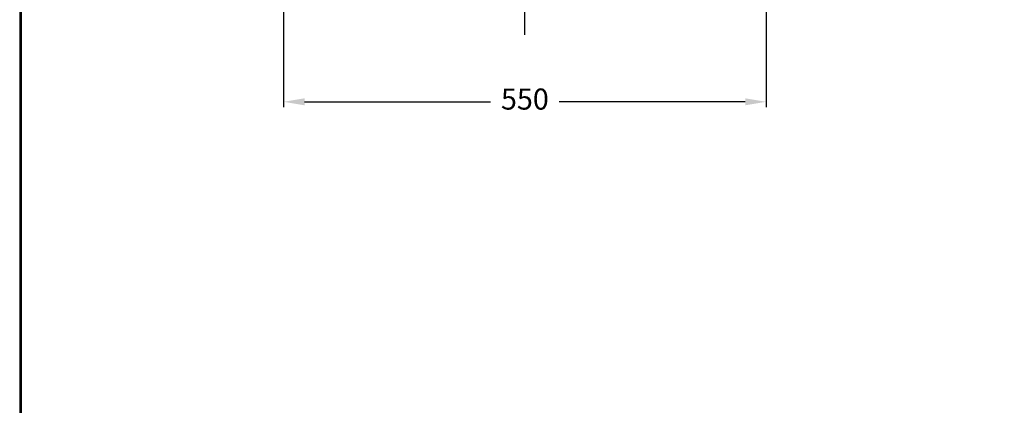
# Model space of a CAD drawing. Units: millimetres. Extents: x 700 to 2700, y 2760 to 5630.
# Drawn here: x 700 to 1821, y 4323 to 4762 of the extents above; entities that cross this region are included whole.
import ezdxf

# ---------------------------------------------------------------- set-up
doc = ezdxf.new("R2010")
doc.units = ezdxf.units.MM
doc.linetypes.add('CENTER', pattern=[50.8, 31.75, -6.35, 6.35, -6.35])
doc.dimstyles.new('小', dxfattribs={"dimscale": 6, "dimtxt": 3.5, "dimasz": 2.5, "dimexe": 1, "dimexo": 1, "dimgap": 1.5, "dimtad": 0, "dimtih": 1, "dimtoh": 1, "dimdsep": 46, "dimtxsty": 'Standard', "dimcen": 0, "dimclrd": 256, "dimclre": 256, "dimclrt": 2, "dimadec": 0, "dimazin": 2, "dimtp": 0.1, "dimtm": 0.1, "dimtfac": 0.71, "dimtix": 1, "dimtmove": 2, "dimatfit": 0, "dimfxl": 0, "dimlwd": -1, "dimlwe": -1, "dimarcsym": 0})

# ---------------------------------------------------------------- blocks, each defined once
blk = doc.blocks.new('*D9')
for p, q in [((1000.2, 5055.8), (1000.2, 4662.2)), ((1550.2, 5055.8), (1550.2, 4662.2)), ((1024.2, 4668.2), (1236.2, 4668.2)), ((1526.2, 4668.2), (1314.2, 4668.2))]:
    blk.add_line(p, q)
for points in [[(1024.2, 4672.2), (1024.2, 4664.2), (1000.2, 4668.2)], [(1526.2, 4672.2), (1526.2, 4664.2), (1550.2, 4668.2)]]:
    blk.add_solid(points)
at = {"layer": 'Defpoints', "color": 0}
for p in [(1000.2, 5061.8), (1550.2, 5061.8), (1550.2, 4668.2)]:
    blk.add_point(p, dxfattribs=at)
at = {"color": 2, "insert": (1275.2, 4668.2), "char_height": 24, "attachment_point": 5}
blk.add_mtext('550', dxfattribs=at)

msp = doc.modelspace()

# ---------------------------------------------------------------- linework, layer by layer
at = {"color": 2, "linetype": 'CENTER'}
msp.add_line((1275.22667, 4744.2937, -0.52216), (1275.22667, 5234.10891, -0.52216), dxfattribs=at)
at = {"lineweight": 30}
msp.add_lwpolyline([(699.66457, 2760.38884), (2699.62635, 2760.38884), (2699.62635, 5630.41534), (699.66457, 5630.41534)], close=True, dxfattribs=at)
at = {"color": 0}
msp.add_lwpolyline([(2698.12843, 3089.33278), (2698.12843, 5628.91742), (701.16249, 5628.91742), (701.16249, 3089.33278)], close=True, dxfattribs=at)

# ---------------------------------------------------------------- dimensions: what is measured, and where the dimension line sits
at = {"color": 1}
dim = msp.add_linear_dim(base=(1550.22668, 4668.15355), p1=(1000.22669, 5061.84019), p2=(1550.22668, 5061.84019), dimstyle='小', override={"dimtxt": 4, "dimasz": 4}, dxfattribs=at)
dim.commit()
dim.dimension.update_dxf_attribs({"geometry": '*D9', "text_midpoint": (1275.22669, 4668.15355)})

doc.saveas('drawing.dxf')
